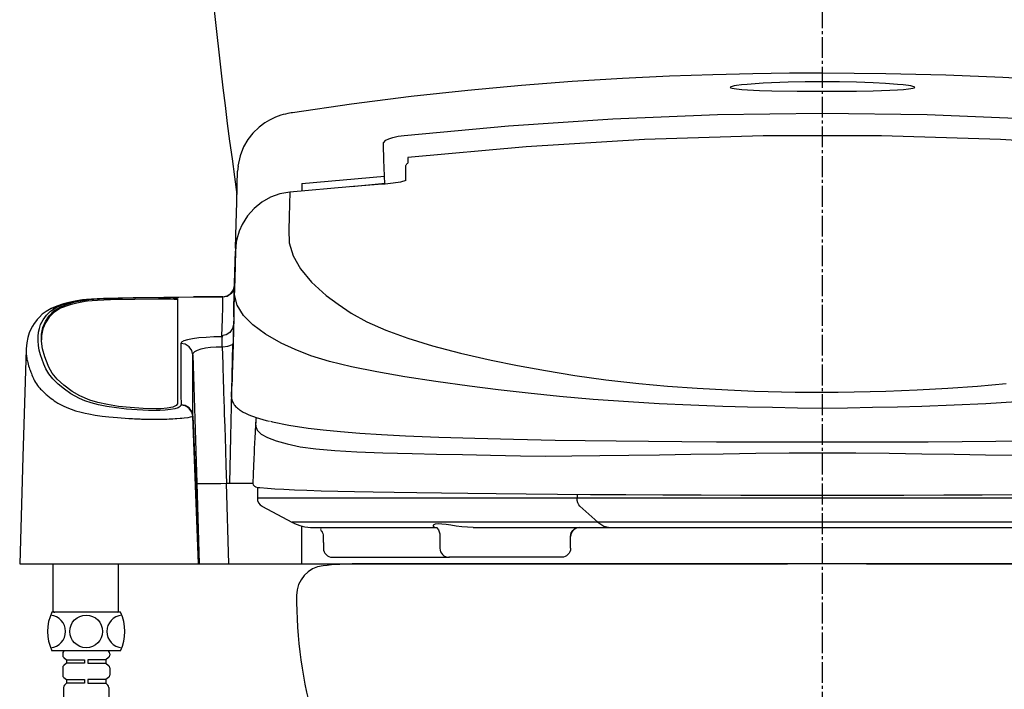
# Model space of a CAD drawing. Extents: x 0 to 2000, y 115 to 2915.
# Drawn here: x 1353 to 1684, y 936 to 1161 of the extents above; entities that cross this region are included whole.
import ezdxf

# ---------------------------------------------------------------- set-up
doc = ezdxf.new("R2010")
doc.units = 0
doc.header["$MEASUREMENT"] = 0
doc.linetypes.add('EXLTYPE3', pattern=[10, 7, -1, 1, -1])
for name, color, linetype in [('便器', 7, 'CONTINUOUS'), ('便座', 7, 'CONTINUOUS'), ('ﾀﾝｸ', 7, 'CONTINUOUS')]:
    doc.layers.add(name, color=color, linetype=linetype)

msp = doc.modelspace()

# ---------------------------------------------------------------- linework, layer by layer
at = {"layer": '便器', "color": 1, "linetype": 'EXLTYPE3'}
msp.add_line((1623, 578), (1623, 1595), dxfattribs=at)
at = {"layer": '便器', "color": 7, "linetype": 'CONTINUOUS'}
msp.add_line((1779.689576, 978), (1466.310424, 978), dxfattribs=at)
for centre, radius, start, end in [((1456.310424, 967.439294), 10, 96.398991, 180), ((1466.341053, 878.000005), 100, 89.982451, 96.398991), ((1596.310424, 966.366036), 150, 179.447375, 196.345398)]:
    msp.add_arc(centre, radius, start, end, dxfattribs=at)
at = {"layer": '便座', "color": 6, "linetype": 'CONTINUOUS'}
for p, q in [((1426.652364, 1111.684684), (1426.454876, 1109.936365)), ((1483.625348, 1114.529295), (1483.6737, 1112.685322)), ((1483, 1106.808515), (1483, 1111.622723)), ((1448, 1105.820361), (1475.809269, 1108.316877)), ((1448, 1105.820392), (1448, 1105.785684)), ((1448, 1105.785684), (1448, 1103.207571)), ((1476.095631, 1105.780845), (1464.709238, 1104.737969)), ((1476.076789, 1105.666128), (1476.082457, 1105.651757)), ((1426.133513, 1087.459372), (1425.77687, 1084.044369)), ((1426.224885, 1087.140396), (1426.017323, 1086.064427)), ((1425.776855, 1084.044223), (1425.751168, 1083.063268)), ((1370.211042, 1065.592411), (1370.211042, 1065.090797)), ((1375.249695, 1066.65912), (1375.249695, 1066.157863)), ((1383.769683, 1067.188687), (1383.769683, 1066.687608)), ((1400.1571, 1066.996022), (1400.1571, 1067.496998)), ((1406.28139, 1067.184562), (1406.28139, 1031.758822)), ((1421.502339, 1067.702876), (1411.663746, 1067.702876)), ((1411.675609, 1067.695617), (1421.45171, 1067.695617)), ((1364.767192, 1063.029687), (1364.767192, 1062.527212)), ((1425.162981, 1061.146636), (1425.156348, 1060.892275)), ((1421.110154, 1054.678042), (1421.493697, 1054.298474)), ((1421.493697, 1054.298474), (1421.276587, 1054.29847)), ((1421.276587, 1050.985667), (1421.276587, 1054.29847)), ((1355.458191, 1050.275548), (1355.456107, 1050.145771)), ((1421.276587, 1050.985667), (1421.493705, 1050.985667)), ((1363.040063, 1044.112449), (1362.77566, 1044.708821)), ((1424.467958, 1034.065974), (1424.558794, 1037.781885)), ((1424.562153, 1037.813666), (1424.561329, 1037.782106)), ((1407.451054, 1031.384231), (1407.446592, 1031.34133)), ((1407.462187, 1031.491148), (1407.451054, 1031.384231)), ((1411.442101, 1027.619643), (1411.458291, 1027.664478)), ((1413.348486, 978.0164), (1411.442101, 1027.619643)), ((1411.458291, 1027.664478), (1411.457988, 1027.774206)), ((1411.458291, 1027.664478), (1413.58139, 978.0164)), ((1412.741445, 1005.078012), (1413.58139, 978.0164)), ((1423.578586, 977.999975), (1422.736578, 1005.127718)), ((1422.736578, 1005.127718), (1423.71015, 1005.127718)), ((1423.71015, 1005.127718), (1431.654595, 1005.127718)), ((1433.101764, 1003.779158), (1433.101764, 1000.002998)), ((1454.026684, 1000.052998), (1433.108989, 1000.052998)), ((1540.551151, 1000.052998), (1454.026684, 1000.052998)), ((1540.551151, 1001.405484), (1540.551151, 1000.052998)), ((1705.447143, 1000.052998), (1540.551151, 1000.052998)), ((1434.64, 997.432606), (1444.886691, 991.967704)), ((1547.490827, 992.017704), (1541.4939, 997.405939)), ((1444.799978, 992.017704), (1444.793029, 992.017704)), ((1465.163757, 992.017704), (1444.799978, 992.017704)), ((1448, 978), (1448, 990.755967)), ((1451.851851, 990.252998), (1471.888028, 990.252998)), ((1547.490827, 992.017704), (1465.163758, 992.017704)), ((1471.888028, 990.252998), (1493.039102, 990.252998)), ((1492.65315, 990.37425), (1493.553269, 990.252998)), ((1505.672369, 990.252998), (1551.680819, 990.252998)), ((1698.507525, 992.017704), (1547.490785, 992.017704)), ((1551.680753, 990.252998), (1694.317566, 990.252998)), ((1455.255047, 987.252998), (1455.255047, 985.25)), ((1494.387392, 988.102322), (1494.387392, 985.25)), ((1538.374905, 987.252998), (1538.358456, 987.260429)), ((1538.3859, 985.25), (1538.3859, 987.260429)), ((1455.303601, 985.25), (1455.303601, 983.25)), ((1494.436823, 985.25), (1494.436823, 983.25)), ((1538.336469, 983.25), (1538.336469, 985.25)), ((1458.303723, 980.25), (1497.646914, 980.25)), ((1535.301079, 980.25), (1497.439476, 980.25)), ((1353.248319, 978.0164), (1423.00043, 978.0164)), ((1364.449997, 962.120346), (1364.449997, 978.0164)), ((1386.449997, 962.120346), (1386.449997, 978.0164)), ((1398.157465, 978), (1398.157046, 978.016)), ((1413.58139, 978.0164), (1413.348486, 978.0164)), ((1423.00043, 978.0164), (1423, 977.999975)), ((1423, 977.999975), (1423.578586, 977.999975)), ((1423.578586, 977.999975), (1448, 977.999975)), ((1448, 978), (1611.2, 978)), ((1637.800005, 978), (1798, 978)), ((1387.090294, 961.820346), (1364.090294, 961.820346)), ((1364.749997, 961.820346), (1365.049997, 961.820346)), ((1387.090294, 948.820346), (1364.090294, 948.820346)), ((1367.690294, 947.820346), (1367.690294, 947.312747)), ((1368.080583, 946.520123), (1368.990294, 945.820346)), ((1382.890294, 948.820346), (1368.290294, 948.820346)), ((1382.490294, 948.820346), (1368.690294, 948.820346)), ((1383.100005, 946.520123), (1382.190294, 945.820346)), ((1383.490294, 947.820346), (1383.490294, 947.312747)), ((1367.690294, 943.127944), (1367.690294, 940.612747)), ((1368.990294, 944.620346), (1368.080583, 943.920568)), ((1368.990294, 945.820346), (1374.990294, 945.820346)), ((1368.990294, 945.820346), (1368.990294, 944.620346)), ((1374.990294, 944.620346), (1368.990294, 944.620346)), ((1374.990294, 945.820346), (1374.990294, 944.620346)), ((1382.190294, 945.820346), (1376.190294, 945.820346)), ((1376.190294, 945.820346), (1376.190294, 944.620346)), ((1376.190294, 944.620346), (1382.190294, 944.620346)), ((1382.190294, 945.820346), (1382.190294, 944.620346)), ((1382.190294, 944.620346), (1383.100005, 943.920568)), ((1383.490294, 943.127944), (1383.490294, 940.612747)), ((1368.080583, 939.820123), (1368.990294, 939.120346)), ((1383.100005, 939.820123), (1382.190294, 939.120346)), ((1367.990294, 936.506132), (1367.990294, 927.820346)), ((1368.990294, 937.920346), (1368.283187, 937.213239)), ((1368.990294, 939.120346), (1374.990294, 939.120346)), ((1368.990294, 939.120346), (1368.990294, 937.920346)), ((1374.990294, 937.920346), (1368.990294, 937.920346)), ((1374.990294, 939.120346), (1374.990294, 937.920346)), ((1382.190294, 939.120346), (1376.190294, 939.120346)), ((1376.190294, 939.120346), (1376.190294, 937.920346)), ((1376.190294, 937.920346), (1382.190294, 937.920346)), ((1382.190294, 939.120346), (1382.190294, 937.920346)), ((1382.190294, 937.920346), (1382.897401, 937.213239)), ((1383.190294, 936.506132), (1383.190294, 927.820346))]:
    msp.add_line(p, q, dxfattribs=at)
at = {"layer": '便座', "color": 6, "linetype": 'CONTINUOUS', "flags": 128}
for points in [[(1622.999981, 1142.903851), (1611.908821, 1142.855849), (1599.642539, 1142.688988), (1586.202256, 1142.367539), (1571.589001, 1141.851473), (1555.806003, 1141.096233), (1538.860485, 1140.052461), (1521.82777, 1138.75527), (1503.78505, 1137.103346), (1484.75273, 1135.042279), (1464.756392, 1132.513523), (1444.869202, 1129.607246)], [(1801.134292, 1129.599331), (1791.27313, 1131.089689), (1779.17847, 1132.781373), (1765.88486, 1134.479166), (1751.388104, 1136.141895), (1735.685876, 1137.725906), (1718.778989, 1139.185541), (1701.738678, 1140.404986), (1683.635652, 1141.429913), (1664.475276, 1142.217527), (1644.262944, 1142.723912), (1622.999981, 1142.903852)], [(1654, 1138.124025), (1653.825183, 1138.294553), (1653.35367, 1138.45636), (1652.686666, 1138.602342), (1651.901028, 1138.732421), (1650.123734, 1138.955189), (1648.206191, 1139.138104), (1644.182933, 1139.42658), (1640.001432, 1139.638864), (1634.391567, 1139.834364), (1628.730795, 1139.945402), (1623.017338, 1139.980858), (1617.213075, 1139.944744), (1611.508447, 1139.832033), (1605.923361, 1139.636566), (1603.113631, 1139.501194), (1600.376731, 1139.336303), (1597.734508, 1139.134352), (1595.823357, 1138.950945), (1594.066347, 1138.729045), (1593.292861, 1138.599983), (1592.636273, 1138.455125), (1592.172947, 1138.295012), (1592, 1138.125504)], [(1592, 1138.125504), (1592.175339, 1137.961016), (1592.647926, 1137.815193), (1593.31627, 1137.691369), (1594.103407, 1137.58685), (1595.884104, 1137.419527), (1597.803839, 1137.29282), (1601.830391, 1137.108519), (1606.011683, 1136.985625), (1614.46234, 1136.844536), (1622.985567, 1136.805169), (1628.722266, 1136.821821), (1634.429294, 1136.879173), (1640.067079, 1136.986873), (1642.875788, 1137.064133), (1645.613926, 1137.164049), (1648.258162, 1137.295355), (1650.171331, 1137.422556), (1651.930589, 1137.589542), (1652.706146, 1137.693387), (1653.364301, 1137.816341), (1653.827844, 1137.960744), (1654, 1138.124025)], [(1444.904632, 1129.596671), (1444.630312, 1129.555472), (1444.455154, 1129.529654), (1443.358963, 1129.325296), (1442.579335, 1129.175119), (1441.812849, 1128.993191), (1441.030719, 1128.767313), (1439.23567, 1128.11169), (1437.216454, 1127.154169), (1435.667725, 1126.227554), (1433.737174, 1124.790151), (1431.569772, 1122.695864), (1429.939577, 1120.628505), (1428.463813, 1118.122363), (1427.28749, 1115.155327), (1426.576314, 1111.672378)], [(1482.483983, 1121.99706), (1517.513502, 1125.252568), (1552.594651, 1127.600905), (1587.727615, 1129.020076), (1622.912186, 1129.497159), (1658.142218, 1129.023232), (1693.348277, 1127.604176), (1728.471209, 1125.254252), (1763.516016, 1121.997937)], [(1475.457388, 1118.768533), (1475.471233, 1119.542114), (1476.248309, 1120.403079), (1477.24535, 1120.873368), (1478.642894, 1121.312723), (1480.473894, 1121.714882), (1482.483983, 1121.99706)], [(1762.374663, 1114.529926), (1722.470817, 1118.188565), (1682.794634, 1120.63335), (1642.861527, 1121.869203), (1603.053561, 1121.867259), (1563.172405, 1120.627701), (1523.453578, 1118.179831), (1483.625353, 1114.529299)], [(1475.895978, 1105.762559), (1475.622617, 1113.815319), (1475.457388, 1118.768533)], [(1483, 1111.625954), (1483.020867, 1111.848764), (1483.082751, 1112.063852), (1483.183501, 1112.263708), (1483.319611, 1112.441378), (1483.486347, 1112.590682), (1483.673221, 1112.703595)], [(1483, 1111.622723), (1483.021089, 1111.844292), (1483.083614, 1112.058074), (1483.185377, 1112.256554), (1483.322803, 1112.432756), (1483.49106, 1112.580487), (1483.673623, 1112.688288)], [(1425.776855, 1084.044223), (1425.994991, 1092.376603), (1426.180861, 1099.476821), (1426.334174, 1105.333777), (1426.45464, 1109.936372)], [(1476.082457, 1105.651757), (1473.690259, 1105.465284), (1464.123737, 1104.690553), (1443.968108, 1102.906123)], [(1483, 1106.808515), (1482.94788, 1106.783517), (1481.152859, 1106.322794), (1478.785458, 1105.932889), (1476.082457, 1105.651757)], [(1443.969505, 1102.90625), (1440.68499, 1102.315399), (1437.544323, 1101.186541), (1434.635729, 1099.545579), (1432.0366, 1097.448163), (1429.796722, 1094.916263), (1428.003843, 1092.050092), (1427.006607, 1089.786708), (1426.224885, 1087.140396)], [(1443.969505, 1102.906246), (1443.870967, 1098.866024), (1443.764685, 1094.659027), (1443.650971, 1090.283903), (1443.800775, 1085.941583), (1445.098789, 1081.573485), (1447.607369, 1077.161772), (1451.331521, 1072.712432), (1456.269972, 1068.23076), (1460.226772, 1065.231085), (1464.676283, 1062.268958), (1469.927344, 1059.386872), (1476.249499, 1056.589537), (1483.621572, 1053.887306), (1492.012961, 1051.289132), (1501.375174, 1048.804207), (1511.66504, 1046.442076), (1520.534827, 1044.646394), (1529.93492, 1042.938908), (1539.821142, 1041.335337), (1550.231592, 1039.891371), (1561.282074, 1038.645303), (1570.936024, 1037.764308), (1580.925881, 1037.033397), (1591.191347, 1036.459582), (1595.662779, 1036.263156), (1600.171441, 1036.096045), (1604.712625, 1035.957749), (1609.281533, 1035.847724), (1613.873931, 1035.76497), (1618.485008, 1035.708261), (1623.013055, 1035.678275), (1628.285501, 1035.716916), (1633.663208, 1035.790504), (1639.010644, 1035.899284), (1644.320035, 1036.046353), (1649.588823, 1036.232932), (1654.809237, 1036.459492), (1665.075804, 1037.033551), (1675.065721, 1037.764507), (1684.719271, 1038.645461)], [(1426.017323, 1086.064427), (1425.734285, 1083.063739)], [(1425.734365, 1083.065486), (1425.491364, 1073.741394), (1425.246563, 1064.351759), (1425.162981, 1061.146636)], [(1688.170868, 1032.412179), (1677.877792, 1031.808898), (1667.28184, 1031.304404), (1656.433165, 1030.90904), (1648.166695, 1030.685904), (1639.822753, 1030.518056), (1631.431863, 1030.389986), (1622.99727, 1030.275087), (1614.567843, 1030.386027), (1606.177382, 1030.517224), (1597.834213, 1030.686443), (1589.567604, 1030.908501), (1578.718846, 1031.303512), (1568.122784, 1031.80838), (1557.829669, 1032.412143), (1545.950255, 1033.255302), (1534.687807, 1034.226563), (1524.088287, 1035.323003), (1513.99019, 1036.496678), (1504.378184, 1037.707221), (1493.103073, 1039.268373), (1482.703459, 1040.880179), (1473.23666, 1042.544544), (1464.769291, 1044.269662), (1457.360149, 1046.06793), (1451.061565, 1047.946051), (1445.818966, 1050.021854), (1441.159266, 1052.221359), (1435.851188, 1055.212697), (1431.597808, 1058.300333), (1428.431873, 1061.518661), (1426.37574, 1064.895182), (1425.453149, 1068.456318), (1425.465738, 1072.193784), (1425.560775, 1075.940501), (1425.650373, 1079.564277), (1425.734285, 1083.063741)], [(1421.45171, 1067.695613), (1422.963413, 1067.993001), (1424.249012, 1068.838677), (1425.119387, 1070.103748), (1425.450739, 1071.598917)], [(1425.368723, 1071.069915), (1425.153615, 1070.10614), (1424.273918, 1068.831476), (1422.976799, 1067.979413), (1421.45171, 1067.678022)], [(1425.173892, 1061.019083), (1425.254117, 1064.084349), (1425.368148, 1068.441956), (1425.450739, 1071.598917)], [(1374.387145, 1066.717294), (1372.504797, 1066.431633), (1370.801062, 1066.113633), (1369.296839, 1065.778266), (1367.994936, 1065.42394), (1365.734948, 1064.654869), (1363.81341, 1063.823247)], [(1364.767192, 1063.029687), (1366.950354, 1064.384354), (1370.211042, 1065.592411)], [(1365.539431, 1064.198171), (1367.454393, 1065.015459), (1369.826463, 1065.781667), (1370.914484, 1066.051994), (1372.184541, 1066.315869), (1373.632557, 1066.573099), (1375.243842, 1066.807969)], [(1370.211042, 1065.592411), (1372.382068, 1066.148998), (1375.249695, 1066.65912)], [(1375.249695, 1066.157863), (1372.405045, 1065.652432), (1370.211042, 1065.090797)], [(1411.633294, 1067.651017), (1401.651468, 1067.537603), (1391.350803, 1067.368919), (1386.298866, 1067.264641), (1381.43582, 1067.139843), (1379.313143, 1067.062908), (1377.408518, 1066.96511), (1375.735344, 1066.847997), (1374.378663, 1066.715294)], [(1374.390515, 1066.702639), (1374.558018, 1066.755693), (1375.243842, 1066.807969)], [(1375.243842, 1066.807969), (1376.693249, 1066.947546), (1378.479943, 1067.065861), (1380.524986, 1067.160239), (1382.775117, 1067.230297), (1385.903121, 1067.306608), (1388.938242, 1067.371869), (1392.212672, 1067.434615), (1397.074317, 1067.517233), (1401.871271, 1067.587208), (1406.739473, 1067.646626), (1411.675609, 1067.695617)], [(1375.249695, 1066.65912), (1376.490775, 1066.810693), (1378.123344, 1066.94671), (1380.010918, 1067.056766), (1382.208136, 1067.145069), (1383.769683, 1067.188687)], [(1383.769683, 1066.687608), (1381.503695, 1066.619433), (1379.383736, 1066.523258), (1377.58775, 1066.406223), (1376.063579, 1066.263905), (1375.249695, 1066.157863)], [(1383.769683, 1067.188687), (1391.878368, 1067.359901), (1400.1571, 1067.496998)], [(1400.1571, 1066.996022), (1391.906726, 1066.859412), (1383.769683, 1066.687608)], [(1400.1571, 1067.496998), (1401.830042, 1067.50311), (1403.441128, 1067.474302), (1404.809423, 1067.413353), (1405.782233, 1067.326185), (1406.249335, 1067.221628), (1406.28139, 1067.184562)], [(1406.28139, 1066.683481), (1405.998651, 1066.791602), (1405.181846, 1066.885997), (1403.923979, 1066.956671), (1402.369425, 1066.996536), (1400.694551, 1067.001864), (1400.1571, 1066.996022)], [(1411.633281, 1067.651253), (1411.63495, 1067.660297), (1411.675609, 1067.695617)], [(1421.45171, 1067.695617), (1421.369214, 1064.550861), (1421.255362, 1060.211651), (1421.110154, 1054.678042)], [(1363.821636, 1063.826756), (1362.105188, 1062.839164), (1360.846654, 1061.869209), (1359.890239, 1060.950957), (1359.139165, 1060.114257), (1358.556307, 1059.383247), (1358.09476, 1058.738834), (1357.581361, 1057.932829), (1357.021015, 1056.901737), (1356.46457, 1055.626378), (1355.96967, 1054.086679), (1355.598713, 1052.262807), (1355.42909, 1050.285318)], [(1407.446592, 1031.34133), (1407.18285, 1030.910268), (1406.458267, 1030.501895), (1405.330417, 1030.144316), (1403.876676, 1029.856524), (1402.176855, 1029.657011), (1400.317092, 1029.559461), (1398.412168, 1029.541124), (1396.511098, 1029.574918), (1392.770114, 1029.746135), (1389.153584, 1030.025227), (1385.732483, 1030.41256), (1382.578196, 1030.90265), (1379.740659, 1031.481397), (1377.27435, 1032.136991), (1375.188263, 1032.850225), (1373.385573, 1033.593771), (1370.450111, 1035.127767), (1368.259872, 1036.685518), (1366.147748, 1038.447684), (1364.406938, 1040.176451), (1363.046341, 1041.872717), (1362.073068, 1043.524099), (1361.390958, 1045.112189), (1360.789791, 1046.715682), (1360.269449, 1048.223147), (1359.825247, 1049.8617), (1359.547444, 1051.424254), (1359.420023, 1052.952071), (1359.432299, 1054.423881), (1359.58062, 1055.816205), (1359.86484, 1057.134218), (1360.29317, 1058.399364), (1361.114043, 1060.018787), (1362.215046, 1061.533751), (1363.599003, 1062.944831), (1365.539431, 1064.198171)], [(1362.77566, 1044.708821), (1361.652431, 1047.578017), (1360.913253, 1050.282408), (1360.560419, 1052.826313), (1360.598612, 1055.200022), (1361.035274, 1057.419998), (1361.873098, 1059.463887), (1363.117548, 1061.335965), (1364.767192, 1063.029687)], [(1364.767192, 1062.527212), (1363.138251, 1060.858372), (1361.903024, 1059.016173), (1361.059239, 1056.994816), (1360.609842, 1054.800268), (1360.574717, 1053.27654)], [(1363.842477, 1063.794972), (1364.026751, 1063.91718), (1365.539431, 1064.198171)], [(1370.211042, 1065.090797), (1366.965641, 1063.889529), (1364.767192, 1062.527212)], [(1425.165099, 1060.892294), (1425.101647, 1058.463576), (1424.562153, 1037.813666)], [(1425.156348, 1060.892275), (1425.037829, 1056.340395), (1424.926744, 1052.061085), (1424.823864, 1048.083723), (1424.734782, 1044.625371), (1424.66222, 1041.793027), (1424.607916, 1039.656912), (1424.577872, 1038.459676), (1424.562153, 1037.813666)], [(1425.165099, 1060.892294), (1425.163509, 1060.89229), (1425.156348, 1060.892275)], [(1425.108783, 1058.531361), (1424.782446, 1057.065117), (1423.901603, 1055.799697), (1422.599914, 1054.961987), (1421.110154, 1054.678042)], [(1421.276587, 1054.29847), (1418.505031, 1054.25575), (1415.85383, 1054.129354), (1413.43522, 1053.924649), (1411.343251, 1053.650402), (1409.652451, 1053.317525), (1408.412443, 1052.938507), (1407.659054, 1052.526507), (1407.406289, 1052.095263)], [(1355.417057, 1050.146937), (1354.345071, 1014.004205), (1353.248316, 978.016306)], [(1355.456107, 1050.145771), (1355.435238, 1048.846293), (1355.451802, 1048.586561), (1355.470668, 1048.348914), (1355.498906, 1048.054841), (1355.539771, 1047.703099), (1355.597254, 1047.292245), (1355.702391, 1046.679828), (1355.826675, 1046.086176), (1355.930573, 1045.656339), (1356.081461, 1045.102949), (1356.249294, 1044.55115), (1356.417959, 1044.040879), (1356.599377, 1043.52392), (1356.762186, 1043.076078), (1356.986346, 1042.472787), (1357.16181, 1042.004906), (1357.355504, 1041.496931), (1357.565704, 1040.968857), (1357.850242, 1040.313539), (1358.031306, 1039.935134), (1358.255465, 1039.504253), (1358.563669, 1038.971832), (1358.876436, 1038.490408), (1359.226976, 1038.00435), (1359.613812, 1037.515572), (1360.034539, 1037.025775), (1360.285314, 1036.75026), (1360.546857, 1036.473869), (1360.790753, 1036.224986), (1360.981907, 1036.035021), (1361.313685, 1035.715117), (1361.735142, 1035.324879), (1362.135182, 1034.969319), (1362.439317, 1034.707718), (1362.731607, 1034.462898), (1363.225332, 1034.062305), (1363.842593, 1033.581474), (1364.332799, 1033.213159), (1364.871621, 1032.820509), (1365.434899, 1032.425396), (1366.055015, 1032.016764), (1366.698543, 1031.634839), (1367.834919, 1031.064706), (1369.111768, 1030.509451), (1370.56097, 1029.950545), (1372.055373, 1029.435248), (1373.902116, 1028.936463), (1375.254315, 1028.637625), (1376.470124, 1028.400396), (1378.637997, 1028.033503), (1380.989613, 1027.700019), (1383.179057, 1027.440563), (1386.166643, 1027.154434), (1389.89532, 1026.886048), (1390.533894, 1026.848494), (1391.174709, 1026.813364), (1391.817858, 1026.780765), (1392.48718, 1026.748907), (1393.05079, 1026.723968)], [(1407.406289, 1052.095263), (1407.410248, 1050.03149), (1407.414323, 1048.006706), (1407.418514, 1046.041439), (1407.421038, 1044.918957), (1407.423602, 1043.827425), (1407.426207, 1042.770313), (1407.429785, 1041.396194), (1407.439283, 1038.087427), (1407.450084, 1034.777391), (1407.462187, 1031.491148)], [(1411.404285, 1048.269327), (1411.087953, 1049.688935), (1410.189602, 1050.981975), (1408.852757, 1051.827926), (1407.406289, 1052.095246)], [(1411.404285, 1048.269342), (1411.577627, 1048.811908), (1412.108877, 1049.330546), (1412.988283, 1049.807074), (1414.190513, 1050.223732), (1415.680374, 1050.563302), (1417.404853, 1050.81066), (1419.296949, 1050.953775), (1421.276587, 1050.985667)], [(1421.276587, 1050.985667), (1421.458252, 1045.217739), (1421.656319, 1038.958248), (1421.697152, 1037.670941), (1421.738619, 1036.36468), (1421.780718, 1035.039475), (1421.82345, 1033.695337), (1421.866815, 1032.332282), (1421.910812, 1030.950326), (1421.955443, 1029.549489), (1422.000707, 1028.129792), (1422.05544, 1026.415816), (1422.137338, 1023.854), (1422.2464, 1020.443859), (1422.382628, 1016.185315), (1422.54602, 1011.079173), (1422.736578, 1005.127718)], [(1421.493705, 1050.98567), (1423.185937, 1051.159934), (1424.806892, 1051.674722)], [(1424.806892, 1051.674722), (1424.441311, 1036.205329), (1424.075731, 1020.673221), (1423.71015, 1005.127718)], [(1411.404285, 1048.269342), (1412.068397, 1026.730897), (1412.741445, 1005.078011)], [(1411.457988, 1027.774206), (1411.432868, 1035.440119), (1411.416003, 1042.274209), (1411.404285, 1048.269327)], [(1370.905559, 1035.915887), (1368.135132, 1038.016939), (1365.894362, 1040.085184), (1364.187239, 1042.123847), (1363.040063, 1044.112449)], [(1376.77077, 1033.068995), (1373.452343, 1034.455319), (1370.905559, 1035.915887)], [(1399.141431, 1030.120721), (1394.765502, 1030.226138), (1390.405329, 1030.507287), (1386.428969, 1030.937487), (1382.717136, 1031.524792), (1379.498751, 1032.234476), (1376.77077, 1033.068995)], [(1424.470743, 1033.853506), (1424.558462, 1033.156424), (1424.721325, 1032.606719), (1424.895109, 1032.206608), (1425.060693, 1031.901835), (1425.210693, 1031.664216), (1425.355681, 1031.458973), (1425.550158, 1031.21181), (1425.804042, 1030.925279), (1426.105163, 1030.624511), (1426.431978, 1030.333709), (1426.780773, 1030.054406), (1427.10269, 1029.819), (1427.37014, 1029.636839), (1427.649085, 1029.457853), (1428.365797, 1029.039876), (1429.169889, 1028.626589), (1429.978698, 1028.25543), (1430.84073, 1027.898019), (1431.763192, 1027.550232), (1432.747641, 1027.211039), (1436.08065, 1026.240643), (1437.238309, 1025.972945)], [(1406.28139, 1031.758822), (1405.869734, 1031.209198), (1404.674323, 1030.718349), (1402.844867, 1030.350703), (1400.637098, 1030.151741), (1399.141431, 1030.120721)], [(1411.442101, 1027.619643), (1411.090497, 1029.045219), (1410.208212, 1030.258526), (1408.924415, 1031.062879), (1407.446592, 1031.34133)], [(1411.458291, 1027.664478), (1411.364553, 1028.352671), (1411.129584, 1029.049391), (1410.745943, 1029.714426), (1410.224255, 1030.30483), (1408.888919, 1031.1244), (1408.161531, 1031.322007), (1407.451054, 1031.384231)], [(1411.457988, 1027.774206), (1411.126424, 1029.158344), (1410.225155, 1030.412966), (1408.897035, 1031.232132), (1407.462187, 1031.491148)], [(1393.05079, 1026.723968), (1393.390793, 1026.709887), (1393.575513, 1026.702554), (1393.671578, 1026.69883), (1393.72054, 1026.696957), (1393.745254, 1026.696017), (1393.757669, 1026.695546), (1393.763891, 1026.695311), (1393.767006, 1026.695193), (1393.768564, 1026.695134), (1393.769733, 1026.69509), (1394.228954, 1026.678639), (1395.539302, 1026.640111), (1397.738492, 1026.605907), (1399.068156, 1026.605823), (1400.230727, 1026.619148), (1401.730224, 1026.651869), (1402.270437, 1026.667943), (1402.707827, 1026.682686), (1403.427399, 1026.711252), (1403.978111, 1026.737981), (1404.750381, 1026.780713), (1405.471829, 1026.824432), (1406.101999, 1026.866937), (1407.119529, 1026.947509), (1407.722251, 1027.002334), (1408.558415, 1027.08735), (1409.818539, 1027.240964), (1410.649331, 1027.371674), (1411.223723, 1027.502339), (1411.442101, 1027.619643)], [(1432.655007, 1027.221875), (1432.616701, 1026.653671), (1432.57926, 1026.099186), (1432.542785, 1025.544271), (1432.505968, 1024.961788), (1432.468748, 1024.348403), (1432.437373, 1023.820151), (1432.406732, 1023.289128), (1432.378959, 1022.771966), (1432.355257, 1022.282104), (1432.335323, 1021.828175), (1432.317481, 1021.41434), (1432.30456, 1021.131487), (1432.291712, 1020.872681), (1432.28849, 1020.811743), (1432.285259, 1020.752305), (1432.282019, 1020.694359), (1432.280395, 1020.665944), (1432.278768, 1020.6379), (1432.275509, 1020.58292), (1432.272242, 1020.529408), (1432.265695, 1020.426745), (1432.252648, 1020.238471), (1432.239838, 1020.072009), (1432.227559, 1019.926006), (1432.213285, 1019.738419), (1432.182681, 1019.214426), (1432.134563, 1018.313744), (1432.070575, 1017.035743), (1431.993258, 1015.380509), (1431.90603, 1013.348697), (1431.81317, 1010.941446), (1431.719789, 1008.160352), (1431.631828, 1005.007508)], [(1432.654354, 1027.243181), (1432.58743, 1026.246767), (1432.521866, 1025.136434), (1432.558875, 1024.137955), (1433.077177, 1022.910956), (1434.373973, 1021.632248), (1436.509599, 1020.455856), (1439.435914, 1019.371111), (1443.103095, 1018.340602), (1447.531563, 1017.391381), (1452.802703, 1016.62881), (1459.091974, 1016.067547), (1466.587598, 1015.623808), (1475.292229, 1015.32839), (1485.16489, 1015.09414), (1493.317002, 1014.915252), (1502.091816, 1014.723541), (1511.475975, 1014.521443), (1521.476755, 1014.339682), (1529.936435, 1014.259897), (1538.806362, 1014.287373), (1548.151064, 1014.403094), (1557.972529, 1014.518077), (1568.203418, 1014.667463), (1578.775407, 1014.845158), (1589.613983, 1015.026213), (1600.642588, 1015.182018), (1611.791535, 1015.288739), (1623.000514, 1015.329064), (1634.209736, 1015.289989), (1645.358494, 1015.182419), (1656.385622, 1015.026498), (1667.224167, 1014.845562), (1677.798471, 1014.667734), (1688.03185, 1014.518606)], [(1437.576598, 1025.923533), (1438.151588, 1025.768421), (1443.67309, 1024.650389), (1450.221099, 1023.628355)], [(1450.221099, 1023.628355), (1455.219088, 1023.020702), (1460.993483, 1022.466029), (1467.531761, 1021.960803), (1474.832178, 1021.501883), (1482.903503, 1021.086461), (1494.041292, 1020.626404), (1506.155032, 1020.233303), (1519.215333, 1019.899844), (1533.229643, 1019.619225)], [(1533.229643, 1019.619225), (1543.251155, 1019.460581), (1553.684615, 1019.32932), (1564.523551, 1019.22217), (1575.771776, 1019.136885), (1587.368369, 1019.072046), (1599.092578, 1019.027101), (1610.9252, 1019.000504), (1622.866482, 1018.991587), (1634.900253, 1019.00028), (1646.798013, 1019.026771), (1658.492869, 1019.071364), (1669.985586, 1019.135301), (1681.273559, 1019.220479), (1692.228804, 1019.328354), (1702.727939, 1019.460289), (1712.770357, 1019.619225)], [(1412.741445, 1005.078011), (1412.938152, 1005.033282), (1413.508985, 1005.001945), (1414.435017, 1004.985569), (1415.677935, 1004.984656), (1417.191712, 1004.999278), (1418.918863, 1005.028849), (1420.794623, 1005.072353), (1422.736578, 1005.127718)], [(1431.628707, 1005.047857), (1431.719753, 1004.572828), (1431.882882, 1004.312119), (1432.006339, 1004.1878), (1432.129541, 1004.095098), (1432.324667, 1003.989613), (1432.530032, 1003.913146), (1432.937837, 1003.808429), (1433.368848, 1003.731466), (1433.390487, 1003.72908)], [(1433.368848, 1003.731466), (1433.918945, 1003.655225), (1436.502891, 1003.404875), (1438.944451, 1003.241877), (1441.972178, 1003.079911), (1445.579904, 1002.919232), (1449.765203, 1002.760055), (1454.535851, 1002.602654), (1460.166016, 1002.448411), (1465.753835, 1002.320193), (1472.047719, 1002.195371), (1479.030594, 1002.074364), (1486.679764, 1001.957599), (1494.970997, 1001.845482), (1503.878654, 1001.738364), (1513.375248, 1001.636594), (1523.428486, 1001.540557), (1534.007799, 1001.450626), (1545.100987, 1001.367618), (1556.882074, 1001.295341), (1569.306164, 1001.23524), (1582.263714, 1001.187804), (1595.62239, 1001.153531), (1609.24587, 1001.13285), (1623.001615, 1001.125934), (1636.75767, 1001.13286), (1650.38176, 1001.153555), (1663.740344, 1001.187835), (1676.696285, 1001.235254), (1689.119429, 1001.295354)], [(1433.101765, 1000.052998), (1433.209641, 999.255758), (1433.525456, 998.515868), (1434.034626, 997.88182), (1434.69, 997.405939)], [(1541.4939, 997.405939), (1541.111386, 997.868479), (1540.80492, 998.509511), (1540.6134, 999.266731), (1540.551151, 1000.052998)], [(1454.433893, 989.734), (1454.331578, 989.56772), (1454.422945, 989.378657), (1454.568347, 989.171222), (1454.727021, 988.950453), (1454.872503, 988.721694), (1454.993631, 988.487516), (1455.088912, 988.248879), (1455.211937, 987.759148), (1455.253939, 987.252998)], [(1492.897581, 991.351195), (1492.226123, 991.055951), (1492.173646, 990.680757), (1492.65315, 990.37425)], [(1492.653146, 990.374213), (1493.408966, 990.136837), (1494.00494, 989.492571), (1494.388227, 988.128773)], [(1505.672369, 990.252998), (1501.772052, 990.479872), (1499.857368, 990.720866), (1498.144, 990.974176), (1496.502728, 991.215778), (1495.041481, 991.386094), (1493.819435, 991.438748), (1492.897581, 991.351195)], [(1541.369942, 990.252998), (1540.267348, 990.042363), (1539.730825, 989.763985), (1539.251868, 989.374318), (1538.862799, 988.894627), (1538.584846, 988.357282), (1538.374534, 987.252998)], [(1538.385783, 987.255874), (1538.610179, 988.394456), (1538.866514, 988.884637), (1539.136737, 989.241086), (1539.431909, 989.532954), (1539.83271, 989.823172), (1540.451474, 990.10589), (1541.369942, 990.252998)], [(1547.490827, 992.017704), (1549.521347, 990.700861), (1551.680819, 990.252998)], [(1413.446597, 981.168514), (1413.378033, 983.766143), (1413.310543, 986.759818)], [(1455.303724, 983.24949), (1455.361687, 982.663121), (1455.533142, 982.099392), (1455.811473, 981.580049), (1456.185945, 981.125127), (1456.642111, 980.752175), (1457.162375, 980.47558), (1457.726665, 980.306013), (1458.303797, 980.25)], [(1494.437926, 983.252827), (1494.494943, 982.667845), (1494.664904, 982.105208), (1494.941288, 981.586512), (1495.313486, 981.131669), (1495.76721, 980.758135), (1496.285045, 980.480249), (1496.847115, 980.308677), (1497.431844, 980.250005)], [(1538.335102, 983.262104), (1538.279697, 982.675924), (1538.11089, 982.111858), (1537.835183, 981.591633), (1537.463196, 981.135287), (1537.009259, 980.7604), (1536.490855, 980.481411), (1535.927955, 980.309067), (1535.342241, 980.250007)]]:
    msp.add_lwpolyline(points, dxfattribs=at)
at = {"layer": '便座', "color": 6, "linetype": 'CONTINUOUS'}
msp.add_circle((1375.590294, 955.320346), 5.5, dxfattribs=at)
for centre, radius, start, end in [((1451.851764, 1005.252998), 15, 241.961129, 270), ((1377.423627, 955.320346), 14.833333, 154.010766, 205.989234), ((1363.147642, 955.320346), 5.5, 275.124321, 84.875679), ((1364.749997, 962.120346), 0.3, 180, 270), ((1388.032946, 955.320346), 5.5, 95.124321, 264.875679), ((1386.149997, 962.120346), 0.3, 270, 0), ((1373.756961, 955.320346), 14.833333, 334.010766, 25.989234), ((1368.690294, 947.820346), 1, 90, 180), ((1368.690294, 947.312747), 1, 180, 232.431408), ((1382.490294, 947.820346), 1, 0, 90), ((1382.490294, 947.312747), 1, 307.568592, 0), ((1368.690294, 943.127944), 1, 127.568592, 180), ((1382.490294, 943.127944), 1, 0, 52.431408), ((1368.690294, 940.612747), 1, 180, 232.431408), ((1382.490294, 940.612747), 1, 307.568592, 0), ((1368.990294, 936.506132), 1, 135, 180), ((1382.190294, 936.506132), 1, 0, 45)]:
    msp.add_arc(centre, radius, start, end, dxfattribs=at)
at = {"layer": 'ﾀﾝｸ', "color": 7, "linetype": 'CONTINUOUS'}
msp.add_arc((3109.14597, 1342.689287), 1700, 181.63932, 188.134577, dxfattribs=at)

doc.saveas('drawing.dxf')
